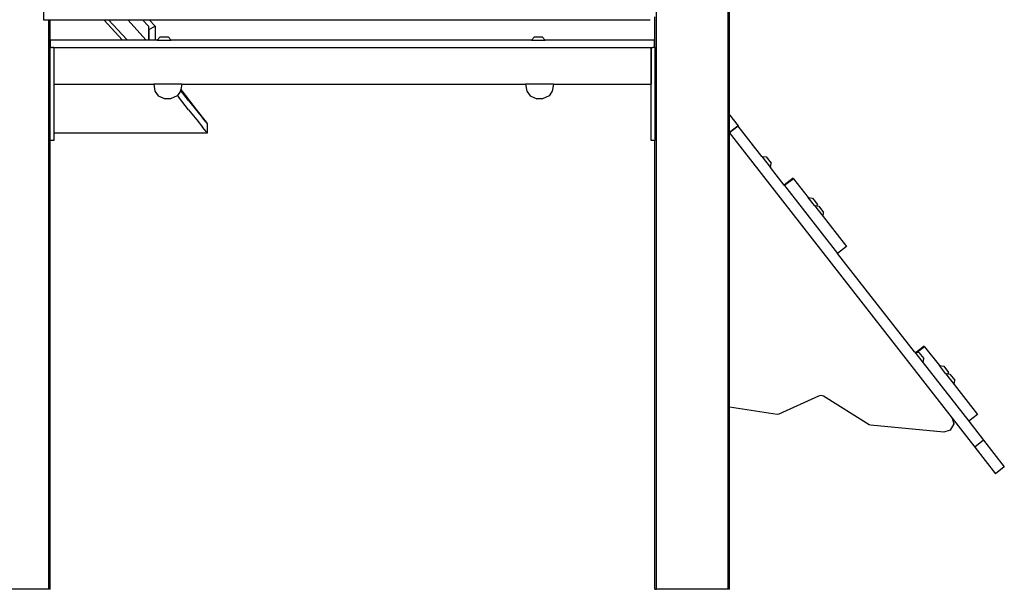
# Model space of a CAD drawing. Units: inches. Extents: x 1058 to 3043, y -439 to 566.
# Drawn here: x 2937 to 3043, y 282 to 343 of the extents above; entities that cross this region are included whole.
import ezdxf

# ---------------------------------------------------------------- set-up
doc = ezdxf.new("R2010")
doc.units = ezdxf.units.IN
doc.header["$LTSCALE"] = 10
doc.header["$MEASUREMENT"] = 0
doc.layers.add('VP-SIDE', color=50, linetype='Continuous', plot=False)

# ---------------------------------------------------------------- blocks, each defined once
blk = doc.blocks.new('3201_side2')
at = {"color": 0}
for p, q in [((76.15, -142.09), (76.15, 64.1)), ((2.56, -10.4), (2.56, -80.91)), ((68.43, -142.09), (68.43, -63.6)), ((76.27, -91.12), (76.27, -66.88)), ((2.56, -80.91), (3.15, -80.91)), ((3.15, -142.09), (3.15, -80.91)), ((3.15, -80.91), (3.27, -80.91)), ((3.27, -83.09), (3.27, -80.91)), ((3.27, -80.91), (9.05, -80.91)), ((11.06, -83.09), (9.05, -80.91)), ((9.05, -80.91), (9.56, -80.91)), ((11.53, -83.05), (9.56, -80.91)), ((9.56, -80.91), (11.61, -80.91)), ((13.58, -83.09), (11.61, -80.91)), ((11.61, -80.91), (13.21, -80.91)), ((13.86, -81.62), (13.21, -80.91)), ((13.21, -80.91), (13.91, -80.91)), ((13.91, -80.91), (14.55, -81.61)), ((13.91, -80.91), (67.76, -80.91)), ((68.27, -83.09), (68.27, -80.61)), ((13.86, -81.62), (13.86, -81.95)), ((13.89, -81.95), (13.86, -81.95)), ((13.86, -81.95), (13.86, -82.62)), ((13.89, -81.95), (14.55, -81.61)), ((13.89, -81.95), (13.89, -82.66)), ((14.55, -81.61), (14.55, -83.09)), ((3.27, -83.89), (3.27, -83.09)), ((3.33, -83.09), (3.27, -83.09)), ((3.33, -83.89), (3.33, -83.09)), ((11.06, -83.09), (3.33, -83.09)), ((11.56, -83.09), (11.06, -83.09)), ((12.31, -83.09), (11.56, -83.09)), ((12.31, -83.09), (12.28, -83.05)), ((13.58, -83.09), (12.31, -83.09)), ((13.86, -83.09), (13.58, -83.09)), ((13.86, -82.62), (13.89, -82.66)), ((13.86, -82.62), (13.86, -83.09)), ((13.89, -83.09), (13.86, -83.09)), ((13.89, -82.66), (13.89, -83.09)), ((14.55, -83.09), (13.89, -83.09)), ((14.79, -83.09), (14.55, -83.09)), ((14.79, -83.09), (15.11, -82.76)), ((14.79, -83.09), (16.29, -83.09)), ((15.11, -82.76), (15.96, -82.76)), ((16.29, -83.09), (15.96, -82.76)), ((54.99, -83.09), (16.29, -83.09)), ((54.99, -83.09), (55.31, -82.76)), ((54.99, -83.09), (56.49, -83.09)), ((55.31, -82.76), (56.16, -82.76)), ((56.49, -83.09), (56.16, -82.76)), ((68.23, -83.09), (56.49, -83.09)), ((68.23, -83.89), (68.23, -83.09)), ((68.23, -83.09), (68.27, -83.09)), ((68.27, -83.89), (68.27, -83.09)), ((3.27, -83.89), (3.28, -83.89)), ((3.27, -93.89), (3.27, -83.89)), ((3.28, -83.89), (3.33, -83.89)), ((3.43, -83.89), (3.33, -83.89)), ((3.43, -83.89), (3.48, -83.89)), ((3.48, -83.89), (3.53, -83.89)), ((3.67, -83.89), (3.53, -83.89)), ((3.67, -83.89), (3.68, -83.89)), ((3.67, -83.89), (3.67, -93.89)), ((3.68, -83.89), (3.68, -87.82)), ((3.68, -83.89), (67.87, -83.89)), ((67.87, -83.89), (67.87, -87.82)), ((67.88, -83.89), (67.87, -83.89)), ((67.88, -87.82), (67.88, -83.89)), ((67.88, -83.89), (68.03, -83.89)), ((68.23, -83.89), (68.03, -83.89)), ((68.23, -83.89), (68.24, -83.89)), ((68.24, -83.89), (68.27, -83.89)), ((68.27, -83.89), (68.27, -93.89)), ((3.69, -87.82), (3.68, -87.82)), ((3.69, -87.82), (14.41, -87.82)), ((3.69, -87.82), (3.69, -93.09)), ((14.41, -87.82), (14.54, -88.59)), ((17.42, -87.82), (14.41, -87.82)), ((17.42, -87.82), (17.31, -88.42)), ((17.42, -87.82), (54.37, -87.82)), ((54.37, -87.82), (54.51, -88.59)), ((57.38, -87.82), (54.37, -87.82)), ((57.38, -87.82), (57.24, -88.59)), ((57.38, -87.82), (67.87, -87.82)), ((67.88, -87.82), (67.87, -87.82)), ((67.87, -93.89), (67.87, -87.82)), ((14.54, -88.59), (14.89, -89.1)), ((17.28, -88.59), (16.97, -89.06)), ((17.3, -88.48), (17.28, -88.59)), ((17.31, -88.42), (17.3, -88.48)), ((18.16, -89.58), (17.3, -88.48)), ((17.31, -88.42), (19.06, -90.68)), ((54.51, -88.59), (54.85, -89.1)), ((57.24, -88.59), (56.9, -89.1)), ((14.89, -89.1), (15.62, -89.41)), ((16.21, -89.41), (15.62, -89.41)), ((16.94, -89.1), (16.21, -89.41)), ((16.97, -89.06), (16.94, -89.1)), ((16.97, -89.06), (17.06, -89.18)), ((18.16, -90.58), (17.06, -89.18)), ((18.16, -89.58), (19.03, -90.68)), ((54.85, -89.1), (55.58, -89.41)), ((56.17, -89.41), (55.58, -89.41)), ((56.9, -89.1), (56.17, -89.41)), ((18.16, -90.58), (19.03, -91.68)), ((19.03, -90.68), (19.65, -91.46)), ((19.06, -90.68), (20.03, -91.93)), ((19.03, -91.68), (19.65, -92.46)), ((20.03, -91.93), (19.65, -91.46)), ((20.03, -91.93), (20.16, -92.09)), ((76.27, -91.12), (77.2, -92.31)), ((76.27, -93.03), (76.27, -91.12)), ((20.16, -93.09), (3.69, -93.09)), ((3.69, -93.09), (3.69, -93.89)), ((20.03, -92.93), (19.65, -92.46)), ((20.03, -92.93), (20.16, -93.09)), ((20.16, -92.09), (20.16, -93.09)), ((76.27, -93.03), (76.28, -93.04)), ((76.27, -122.54), (76.27, -93.03)), ((77.2, -92.31), (76.28, -93.04)), ((76.28, -93.04), (76.3, -93.07)), ((77.22, -92.34), (76.3, -93.07)), ((76.3, -93.07), (76.51, -93.34)), ((77.2, -92.31), (77.22, -92.34)), ((79.77, -95.6), (77.22, -92.34)), ((3.27, -142.09), (3.27, -93.89)), ((3.67, -93.89), (3.27, -93.89)), ((3.67, -93.89), (3.69, -93.89)), ((68.27, -93.89), (67.87, -93.89)), ((68.27, -142.09), (68.27, -93.89)), ((76.49, -93.35), (100.21, -123.71)), ((79.77, -95.6), (80.22, -95.65)), ((79.77, -95.6), (80.69, -96.78)), ((80.22, -95.65), (80.75, -96.33)), ((80.69, -96.78), (80.75, -96.33)), ((82.16, -98.67), (80.69, -96.78)), ((83.11, -97.93), (82.16, -98.67)), ((83.16, -97.99), (82.21, -98.73)), ((83.16, -97.99), (83.11, -97.93)), ((83.16, -97.99), (84.75, -100.02)), ((82.21, -98.73), (82.16, -98.67)), ((82.21, -98.73), (87.9, -106.01)), ((84.75, -100.02), (85.2, -100.08)), ((85.42, -100.88), (84.75, -100.02)), ((85.2, -100.08), (85.73, -100.75)), ((85.42, -100.88), (85.71, -100.91)), ((85.42, -100.88), (86.34, -102.06)), ((85.71, -100.91), (85.73, -100.75)), ((85.71, -100.91), (85.87, -100.93)), ((85.87, -100.93), (86.4, -101.61)), ((86.34, -102.06), (86.4, -101.61)), ((86.34, -102.06), (88.85, -105.27)), ((88.85, -105.27), (87.9, -106.01)), ((96.17, -116.59), (87.9, -106.01)), ((97.2, -115.96), (96.37, -116.61)), ((97.25, -116.03), (96.49, -116.62)), ((97.25, -116.03), (97.2, -115.96)), ((97.25, -116.03), (98.84, -118.06)), ((96.17, -116.59), (96.37, -116.61)), ((96.17, -116.59), (97.09, -117.77)), ((96.37, -116.61), (96.49, -116.62)), ((96.49, -116.62), (96.62, -116.64)), ((96.62, -116.64), (97.15, -117.31)), ((97.09, -117.77), (97.15, -117.31)), ((97.09, -117.77), (101.99, -124.04)), ((98.84, -118.06), (99.3, -118.11)), ((99.51, -118.92), (98.84, -118.06)), ((99.3, -118.11), (99.82, -118.79)), ((99.51, -118.92), (99.8, -118.95)), ((99.51, -118.92), (100.43, -120.1)), ((99.8, -118.95), (99.82, -118.79)), ((99.8, -118.95), (99.96, -118.97)), ((99.96, -118.97), (100.49, -119.64)), ((100.43, -120.1), (100.49, -119.64)), ((100.43, -120.1), (102.94, -123.31)), ((85.86, -121.33), (81.58, -123.28)), ((86.13, -121.28), (85.86, -121.33)), ((86.4, -121.36), (86.13, -121.28)), ((91.28, -124.42), (86.4, -121.36)), ((81.39, -123.31), (76.27, -122.54)), ((76.27, -142.09), (76.27, -122.54)), ((81.58, -123.28), (81.39, -123.31)), ((100.21, -123.71), (100.38, -124.33)), ((100.21, -123.71), (102.64, -126.82)), ((102.94, -123.31), (101.99, -124.04)), ((91.44, -124.47), (91.28, -124.42)), ((99.33, -125.21), (91.44, -124.47)), ((100.38, -124.33), (100.01, -125.01)), ((101.99, -124.04), (103.58, -126.08)), ((100.01, -125.01), (99.33, -125.21)), ((103.58, -126.08), (102.64, -126.82)), ((102.64, -126.82), (104.86, -129.67)), ((103.58, -126.08), (105.81, -128.93)), ((105.81, -128.93), (104.86, -129.67)), ((3.15, -142.09), (-4.57, -142.09)), ((3.27, -142.09), (3.15, -142.09)), ((68.27, -142.09), (68.43, -142.09)), ((76.15, -142.09), (68.43, -142.09)), ((76.27, -142.09), (76.15, -142.09))]:
    blk.add_line(p, q, dxfattribs=at)

msp = doc.modelspace()

# ---------------------------------------------------------------- block references
at = {"layer": 'VP-SIDE', "color": 0}
msp.add_blockref('3201_side2', (2936.9, 423.74), dxfattribs=at)

doc.saveas('drawing.dxf')
